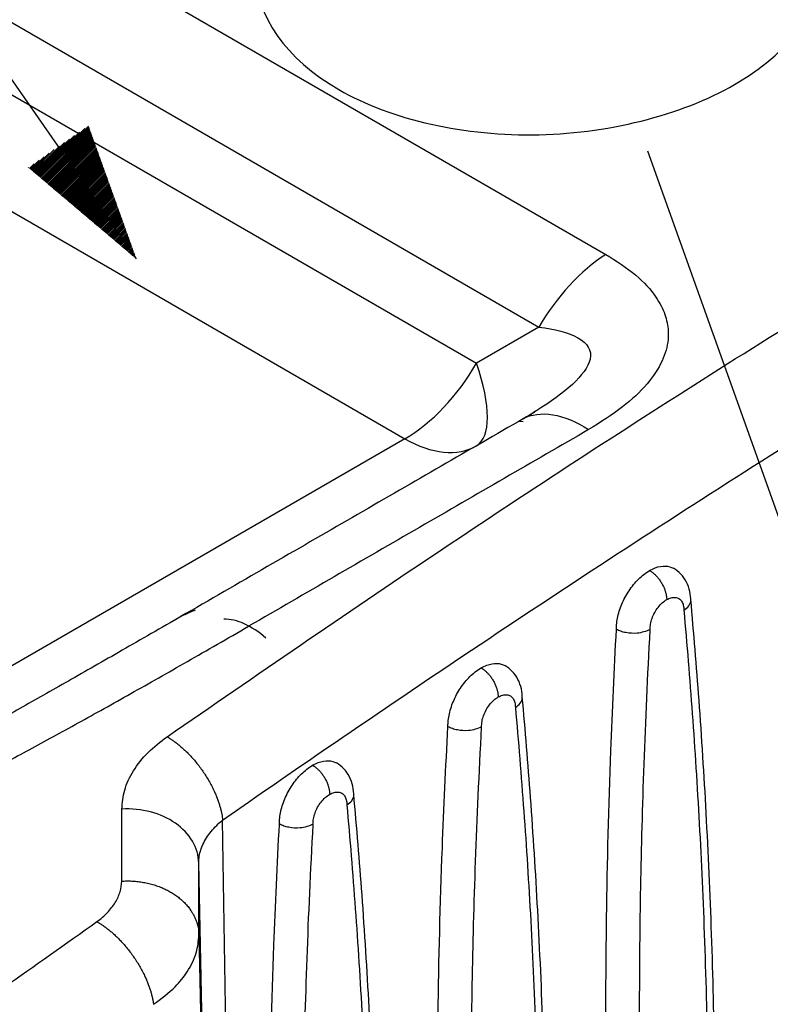
# Model space of a CAD drawing. Units: inches. Extents: x 1 to 15.7, y 0.8 to 10.2.
# Drawn here: x 9.9 to 10.5, y 8.3 to 9.2 of the extents above; entities that cross this region are included whole.
import ezdxf

# ---------------------------------------------------------------- set-up
doc = ezdxf.new("R2010")
doc.units = ezdxf.units.IN
doc.header["$MEASUREMENT"] = 0
doc.layers.add('1', color=7, linetype='Continuous', true_color=0xffffff)
doc.layers.add('TFR-ISO$6', color=7, linetype='Continuous', true_color=0xffffff)

msp = doc.modelspace()

# ---------------------------------------------------------------- linework, layer by layer
at = {"layer": '1', "color": 7, "linetype": 'Continuous'}
for p, q in [((9.98362, 8.95602), (9.53657, 9.59922)), ((9.90211, 9.0249), (9.94093, 9.06373)), ((9.9028, 9.02432), (9.94414, 9.06566)), ((9.90349, 9.02373), (9.94448, 9.06472)), ((9.90418, 9.02315), (9.94482, 9.06378)), ((9.90487, 9.02256), (9.94516, 9.06285)), ((9.90003, 9.02665), (9.92838, 9.055)), ((9.90072, 9.02607), (9.93256, 9.05791)), ((9.90142, 9.02549), (9.93675, 9.06082)), ((9.90557, 9.02198), (9.9455, 9.06191)), ((9.90626, 9.02139), (9.94583, 9.06097)), ((9.90695, 9.02081), (9.94617, 9.06003)), ((9.90764, 9.02022), (9.94651, 9.05909)), ((9.90833, 9.01964), (9.94685, 9.05815)), ((9.90902, 9.01906), (9.94719, 9.05722)), ((9.90972, 9.01847), (9.94752, 9.05628)), ((9.91041, 9.01789), (9.94786, 9.05534)), ((9.89865, 9.02782), (9.92001, 9.04918)), ((9.89934, 9.02724), (9.92419, 9.05209)), ((9.9111, 9.0173), (9.9482, 9.0544)), ((9.91179, 9.01672), (9.94854, 9.05346)), ((9.91248, 9.01613), (9.94887, 9.05252)), ((9.91317, 9.01555), (9.94921, 9.05159)), ((9.91387, 9.01496), (9.94955, 9.05065)), ((9.91456, 9.01438), (9.94989, 9.04971)), ((9.91525, 9.01379), (9.95023, 9.04877)), ((9.91594, 9.01321), (9.95056, 9.04783)), ((9.91663, 9.01263), (9.9509, 9.04689)), ((9.89657, 9.02958), (9.90745, 9.04046)), ((9.89727, 9.02899), (9.91164, 9.04337)), ((9.89796, 9.02841), (9.91582, 9.04627)), ((9.91733, 9.01204), (9.95124, 9.04596)), ((9.91802, 9.01146), (9.95158, 9.04502)), ((9.91871, 9.01087), (9.95192, 9.04408)), ((9.9194, 9.01029), (9.95225, 9.04314)), ((9.92009, 9.0097), (9.95259, 9.0422)), ((9.92078, 9.00912), (9.95293, 9.04126)), ((9.92148, 9.00853), (9.95327, 9.04033)), ((9.92217, 9.00795), (9.9536, 9.03939)), ((9.92286, 9.00737), (9.95394, 9.03845)), ((10.40576, 9.04524), (10.88122, 7.71654)), ((10.40576, 9.04524), (10.88122, 7.71654)), ((9.8945, 9.03133), (9.8949, 9.03173)), ((9.89519, 9.03075), (9.89908, 9.03464)), ((9.89588, 9.03016), (9.90327, 9.03755)), ((9.92355, 9.00678), (9.95428, 9.03751)), ((9.92424, 9.0062), (9.95462, 9.03657)), ((9.92493, 9.00561), (9.95496, 9.03563)), ((9.92563, 9.00503), (9.95529, 9.03469)), ((9.92632, 9.00444), (9.95563, 9.03376)), ((9.92701, 9.00386), (9.95597, 9.03282)), ((9.9277, 9.00327), (9.95631, 9.03188)), ((9.92839, 9.00269), (9.95665, 9.03094)), ((9.92908, 9.0021), (9.95698, 9.03)), ((9.92978, 9.00152), (9.95732, 9.02906)), ((9.93047, 9.00094), (9.95766, 9.02813)), ((9.93116, 9.00035), (9.958, 9.02719)), ((9.93185, 8.99977), (9.95833, 9.02625)), ((9.93254, 8.99918), (9.95867, 9.02531)), ((9.93323, 8.9986), (9.95901, 9.02437)), ((9.93393, 8.99801), (9.95935, 9.02343)), ((9.93462, 8.99743), (9.95969, 9.0225)), ((9.93531, 8.99684), (9.96002, 9.02156)), ((9.936, 8.99626), (9.96036, 9.02062)), ((9.93669, 8.99567), (9.9607, 9.01968)), ((9.93738, 8.99509), (9.96104, 9.01874)), ((9.93808, 8.99451), (9.96137, 9.0178)), ((9.93877, 8.99392), (9.96171, 9.01687)), ((9.93946, 8.99334), (9.96205, 9.01593)), ((9.94015, 8.99275), (9.96239, 9.01499)), ((9.94084, 8.99217), (9.96273, 9.01405)), ((9.94154, 8.99158), (9.96306, 9.01311)), ((9.94223, 8.991), (9.9634, 9.01217)), ((9.94292, 8.99041), (9.96374, 9.01124)), ((9.94361, 8.98983), (9.96408, 9.0103)), ((9.9443, 8.98924), (9.96442, 9.00936)), ((9.94499, 8.98866), (9.96475, 9.00842)), ((9.94569, 8.98808), (9.96509, 9.00748)), ((9.94638, 8.98749), (9.96543, 9.00654)), ((9.94707, 8.98691), (9.96577, 9.0056)), ((9.94776, 8.98632), (9.9661, 9.00467)), ((9.94845, 8.98574), (9.96644, 9.00373)), ((9.94914, 8.98515), (9.96678, 9.00279)), ((9.94984, 8.98457), (9.96712, 9.00185)), ((9.95053, 8.98398), (9.96746, 9.00091)), ((9.95122, 8.9834), (9.96779, 8.99997)), ((9.95191, 8.98281), (9.96813, 8.99904)), ((9.9526, 8.98223), (9.96847, 8.9981)), ((9.95329, 8.98165), (9.96881, 8.99716)), ((9.95399, 8.98106), (9.96915, 8.99622)), ((9.95468, 8.98048), (9.96948, 8.99528)), ((9.95537, 8.97989), (9.96982, 8.99434)), ((9.95606, 8.97931), (9.97016, 8.99341)), ((9.95675, 8.97872), (9.9705, 8.99247)), ((9.95744, 8.97814), (9.97083, 8.99153)), ((9.95814, 8.97755), (9.97117, 8.99059)), ((9.95883, 8.97697), (9.97151, 8.98965)), ((9.95952, 8.97639), (9.97185, 8.98871)), ((9.96021, 8.9758), (9.97219, 8.98778)), ((9.9609, 8.97522), (9.97252, 8.98684)), ((9.96159, 8.97463), (9.97286, 8.9859)), ((9.96229, 8.97405), (9.9732, 8.98496)), ((9.96298, 8.97346), (9.97354, 8.98402)), ((9.96367, 8.97288), (9.97388, 8.98308)), ((9.96436, 8.97229), (9.97421, 8.98215)), ((9.96505, 8.97171), (9.97455, 8.98121)), ((9.96574, 8.97112), (9.97489, 8.98027)), ((9.96644, 8.97054), (9.97523, 8.97933)), ((9.96713, 8.96996), (9.97556, 8.97839)), ((9.96782, 8.96937), (9.9759, 8.97745)), ((9.96851, 8.96879), (9.97624, 8.97651)), ((9.9692, 8.9682), (9.97658, 8.97558)), ((9.9699, 8.96762), (9.97692, 8.97464)), ((9.97059, 8.96703), (9.97725, 8.9737)), ((9.97128, 8.96645), (9.97759, 8.97276)), ((9.97197, 8.96586), (9.97793, 8.97182)), ((9.97266, 8.96528), (9.97827, 8.97088)), ((9.97335, 8.96469), (9.97861, 8.96995)), ((9.97405, 8.96411), (9.97894, 8.96901)), ((9.97474, 8.96353), (9.97928, 8.96807)), ((9.97543, 8.96294), (9.97962, 8.96713)), ((9.97612, 8.96236), (9.97996, 8.96619)), ((9.97681, 8.96177), (9.98029, 8.96525)), ((9.9775, 8.96119), (9.98063, 8.96432)), ((9.9782, 8.9606), (9.98097, 8.96338)), ((9.97889, 8.96002), (9.98131, 8.96244)), ((9.97958, 8.95943), (9.98165, 8.9615)), ((9.98027, 8.95885), (9.98198, 8.96056)), ((9.98096, 8.95826), (9.98232, 8.95962)), ((9.98165, 8.95768), (9.98266, 8.95869)), ((9.98235, 8.9571), (9.983, 8.95775)), ((9.98304, 8.95651), (9.98334, 8.95681))]:
    msp.add_line(p, q, dxfattribs=at)
msp.add_solid([(10.40576, 9.04524), (10.47222, 8.94921), (10.4153, 8.92885), (10.40576, 9.04524)], dxfattribs=at)
at = {"layer": 'TFR-ISO$6', "color": 7, "linetype": 'Continuous', "extrusion": (0, 0.816497, 0.57735)}
for p, q in [((9.58168, 9.41578), (10.37138, 8.95984)), ((9.52638, 9.3557), (10.31608, 8.89977)), ((9.52638, 9.29617), (10.26452, 8.87)), ((9.46732, 9.23382), (10.20546, 8.80766)), ((10.31608, 8.89977), (10.26452, 8.87)), ((10.30015, 8.82209), (10.30313, 8.82187)), ((10.20546, 8.80766), (9.53766, 8.4221)), ((10.06116, 8.07364), (10.05488, 8.49283)), ((10.04387, 8.04953), (10.03515, 8.45741)), ((10.03527, 8.3981), (10.04387, 7.99615))]:
    msp.add_line(p, q, dxfattribs=at)
at = {"layer": 'TFR-ISO$6', "color": 7, "linetype": 'Continuous'}
for centre, major_axis, ratio, start_param, end_param in [((9.61348, 8.81168), (0.26055, 0), 0.57735, 5.571613, 7.068583), ((10.20546, 8.9041), (-0.05906, -0.10229), 0.57735, 0.785398, 1.570796), ((10.20546, 8.9041), (-0.05906, 0.10229), 0.333333, 3.141593, 4.18879), ((10.20546, 8.9041), (0.05906, -0.10229), 0.57735, 5.497787, 6.283185), ((9.9761, 8.45657), (-0.05905, -0.00012), 0.769969, 3.157385, 4.787181)]:
    msp.add_ellipse(centre, major_axis=major_axis, ratio=ratio, start_param=start_param, end_param=end_param, dxfattribs=at)
at = {"layer": 'TFR-ISO$6', "color": 7, "linetype": 'Continuous', "extrusion": (-0.5, 0.288675, 0.816497)}
msp.add_ellipse((10.08361, 8.56098), major_axis=(0.0428, -0.0929, 0.05906), ratio=0.470405, start_param=2.252695, end_param=2.837849, dxfattribs=at)
at = {"layer": 'TFR-ISO$6', "color": 7, "linetype": 'Continuous'}
for points, knots in [([(10.08216, 9.19397), (10.08216, 9.19397), (10.08216, 9.19397), (10.08211, 9.15689), (10.10699, 9.12118), (10.15077, 9.09591)], [0, 0, 0, 0, 0.00006, 0.00006, 1, 1, 1, 1]), ([(10.15077, 9.09591), (10.19454, 9.07063), (10.25531, 9.05725), (10.37753, 9.05998), (10.43868, 9.07629), (10.52515, 9.12865), (10.55061, 9.16446), (10.55066, 9.20059), (10.55066, 9.2006), (10.55066, 9.2006)], [0, 0, 0, 0, 0.333327, 0.333327, 0.666653, 0.666653, 0.99998, 0.99998, 1, 1, 1, 1]), ([(10.00892, 8.56164), (10.08249, 8.61221), (10.22959, 8.71334), (10.45086, 8.85751), (10.59861, 8.9485), (10.67246, 8.99398)], [0, 0, 0, 0, 0.333511, 0.666844, 1, 1, 1, 1]), ([(10.37138, 8.95984), (10.3801, 8.9543), (10.39667, 8.94376), (10.41244, 8.92653), (10.42072, 8.91075), (10.4231, 8.89887), (10.42286, 8.886), (10.41866, 8.87107), (10.4059, 8.85206), (10.38537, 8.83274), (10.36687, 8.82123), (10.35718, 8.81519)], [0, 0, 0, 0, 0.142122, 0.270123, 0.362087, 0.446539, 0.487941, 0.596131, 0.717293, 0.851746, 1, 1, 1, 1]), ([(10.05488, 8.49283), (10.13039, 8.54542), (10.281, 8.64798), (10.50122, 8.79118), (10.64586, 8.881), (10.71526, 8.92312)], [0, 0, 0, 0, 0.344267, 0.685537, 1, 1, 1, 1]), ([(10.31608, 8.89977), (10.34209, 8.89677), (10.36192, 8.88821), (10.35538, 8.86031), (10.33708, 8.84506), (10.31446, 8.83091)], [0, 0, 0, 0, 0.53772, 0.53772, 1, 1, 1, 1]), ([(10.35718, 8.81519), (10.31076, 8.78836), (10.21796, 8.73472), (10.12353, 8.68011), (10.07633, 8.65282)], [0, 0, 0, 0, 0.500176, 1, 1, 1, 1]), ([(10.38018, 8.6503), (10.38016, 8.65148), (10.3803, 8.65626), (10.38207, 8.66529), (10.387, 8.67698), (10.39408, 8.68758), (10.4013, 8.69472), (10.4059, 8.69786), (10.40753, 8.69879)], [0, 0, 0, 0, 0.06953, 0.274248, 0.479019, 0.68373, 0.888451, 1, 1, 1, 1]), ([(10.40753, 8.69879), (10.4091, 8.6997), (10.41367, 8.70189), (10.42065, 8.70312), (10.42531, 8.70182), (10.42725, 8.70072)], [0, 0, 0, 0, 0.217672, 0.629504, 1, 1, 1, 1]), ([(10.44161, 8.67324), (10.44165, 8.6761), (10.44112, 8.68169), (10.43828, 8.68964), (10.43355, 8.6963), (10.42947, 8.69948), (10.42717, 8.70077)], [0, 0, 0, 0, 0.238649, 0.488072, 0.74341, 1, 1, 1, 1]), ([(10.43585, 8.66609), (10.43734, 8.66721), (10.44056, 8.66961), (10.44161, 8.67269), (10.44162, 8.67431)], [0, 0, 0, 0, 0.465379, 1, 1, 1, 1]), ([(10.46135, 8.29342), (10.46083, 8.32867), (10.45914, 8.39751), (10.45471, 8.49694), (10.44886, 8.58905), (10.44407, 8.64745), (10.44157, 8.67504)], [0, 0, 0, 0, 0.27096, 0.532327, 0.777859, 1, 1, 1, 1]), ([(10.37209, 8.25315), (10.37192, 8.26439), (10.37129, 8.31713), (10.37155, 8.41568), (10.37467, 8.537), (10.37835, 8.6168), (10.38017, 8.6503)], [0, 0, 0, 0, 0.086566, 0.4054, 0.751385, 1, 1, 1, 1]), ([(10.40803, 8.65002), (10.40457, 8.64874), (10.39851, 8.64648), (10.38936, 8.64717), (10.3837, 8.64856), (10.38135, 8.64972), (10.38018, 8.65029)], [0, 0, 0, 0, 0.397357, 0.697371, 0.848735, 1, 1, 1, 1]), ([(10.24098, 8.56994), (10.24096, 8.57112), (10.24111, 8.5759), (10.24288, 8.58492), (10.2478, 8.59661), (10.25489, 8.60721), (10.2621, 8.61436), (10.26671, 8.61749), (10.26833, 8.61843)], [0, 0, 0, 0, 0.06953, 0.274248, 0.479019, 0.68373, 0.888451, 1, 1, 1, 1]), ([(10.26833, 8.61843), (10.26991, 8.61934), (10.27448, 8.62152), (10.28145, 8.62276), (10.28612, 8.62146), (10.28806, 8.62036)], [0, 0, 0, 0, 0.217672, 0.629504, 1, 1, 1, 1]), ([(10.30242, 8.59287), (10.30246, 8.59574), (10.30193, 8.60133), (10.29909, 8.60927), (10.29435, 8.61594), (10.29028, 8.61911), (10.28798, 8.6204)], [0, 0, 0, 0, 0.238649, 0.488072, 0.74341, 1, 1, 1, 1]), ([(10.29666, 8.58572), (10.29815, 8.58684), (10.30136, 8.58924), (10.30242, 8.59232), (10.30242, 8.59394)], [0, 0, 0, 0, 0.465379, 1, 1, 1, 1]), ([(10.32215, 8.21306), (10.32164, 8.24831), (10.31995, 8.31715), (10.31552, 8.41658), (10.30967, 8.50869), (10.30488, 8.56709), (10.30237, 8.59468)], [0, 0, 0, 0, 0.27096, 0.532327, 0.777859, 1, 1, 1, 1]), ([(10.23289, 8.17279), (10.23272, 8.18403), (10.2321, 8.23676), (10.23235, 8.33531), (10.23548, 8.45663), (10.23916, 8.53643), (10.24098, 8.56993)], [0, 0, 0, 0, 0.086566, 0.4054, 0.751385, 1, 1, 1, 1]), ([(10.26883, 8.56966), (10.26538, 8.56837), (10.25932, 8.56612), (10.25016, 8.56681), (10.2445, 8.5682), (10.24216, 8.56935), (10.24099, 8.56993)], [0, 0, 0, 0, 0.397357, 0.697371, 0.848735, 1, 1, 1, 1]), ([(9.97159, 8.50191), (9.97205, 8.50714), (9.97299, 8.51783), (9.98059, 8.53369), (9.99227, 8.54877), (10.00343, 8.55739), (10.00892, 8.56164)], [0, 0, 0, 0, 0.243512, 0.497771, 0.75252, 1, 1, 1, 1]), ([(10.10179, 8.48957), (10.10177, 8.49075), (10.10192, 8.49553), (10.10368, 8.50456), (10.10861, 8.51625), (10.11569, 8.52685), (10.12291, 8.534), (10.12751, 8.53713), (10.12914, 8.53807)], [0, 0, 0, 0, 0.06953, 0.274248, 0.479019, 0.68373, 0.888451, 1, 1, 1, 1]), ([(10.12914, 8.53807), (10.13072, 8.53898), (10.13528, 8.54116), (10.14226, 8.54239), (10.14692, 8.54109), (10.14886, 8.54)], [0, 0, 0, 0, 0.217672, 0.629504, 1, 1, 1, 1]), ([(10.16322, 8.51251), (10.16326, 8.51538), (10.16273, 8.52097), (10.15989, 8.52891), (10.15516, 8.53558), (10.15108, 8.53875), (10.14879, 8.54004)], [0, 0, 0, 0, 0.238649, 0.488072, 0.74341, 1, 1, 1, 1]), ([(10.15746, 8.50536), (10.15896, 8.50648), (10.16217, 8.50888), (10.16322, 8.51196), (10.16323, 8.51358)], [0, 0, 0, 0, 0.465379, 1, 1, 1, 1]), ([(10.18296, 8.13269), (10.18244, 8.16794), (10.18075, 8.23679), (10.17632, 8.33621), (10.17047, 8.42832), (10.16568, 8.48673), (10.16318, 8.51431)], [0, 0, 0, 0, 0.27096, 0.532327, 0.777859, 1, 1, 1, 1]), ([(10.03515, 8.45741), (10.03515, 8.45745), (10.03514, 8.46109), (10.03636, 8.4686), (10.04181, 8.47963), (10.04877, 8.48765), (10.0536, 8.4918), (10.05488, 8.49283)], [0, 0, 0, 0, 0.003246, 0.293879, 0.59769, 0.897709, 1, 1, 1, 1]), ([(10.0937, 8.09242), (10.09353, 8.10366), (10.0929, 8.1564), (10.09316, 8.25495), (10.09629, 8.37627), (10.09996, 8.45607), (10.10179, 8.48957)], [0, 0, 0, 0, 0.086566, 0.4054, 0.751385, 1, 1, 1, 1]), ([(10.12964, 8.4893), (10.12618, 8.48801), (10.12012, 8.48575), (10.11097, 8.48644), (10.10531, 8.48783), (10.10296, 8.48899), (10.10179, 8.48957)], [0, 0, 0, 0, 0.397357, 0.697371, 0.848735, 1, 1, 1, 1]), ([(9.34957, 8.03249), (9.39915, 8.06014), (9.49956, 8.11614), (9.64798, 8.20547), (9.77246, 8.28559), (9.874, 8.35429), (9.92539, 8.39083), (9.95098, 8.40902)], [0, 0, 0, 0, 0.23137, 0.468573, 0.721482, 0.861331, 1, 1, 1, 1]), ([(9.99773, 8.34076), (10.00408, 8.34546), (10.01522, 8.3537), (10.02673, 8.36829), (10.03395, 8.38278), (10.03485, 8.39315), (10.03527, 8.3981)], [0, 0, 0, 0, 0.285378, 0.500266, 0.761527, 1, 1, 1, 1])]:
    msp.add_open_spline(points, degree=3, knots=knots, dxfattribs=at)
for points, degree in [([(10.37138, 8.95985), (10.35117, 8.94713), (10.33026, 8.92433), (10.31608, 8.89977)], 3), ([(10.30308, 8.82407), (10.31634, 8.83172), (10.33713, 8.82831), (10.35718, 8.81519)], 3), ([(10.31446, 8.83091), (10.31077, 8.82859), (10.30696, 8.82631), (10.30308, 8.82408)], 3), ([(10.31277, 8.82988), (10.30734, 8.82593)], 1), ([(10.30308, 8.82408), (10.25838, 8.79827), (10.16719, 8.74562), (10.07275, 8.69109), (10.02451, 8.66324)], 3), ([(10.40803, 8.65002), (10.40796, 8.65148), (10.40817, 8.65448), (10.40945, 8.65935), (10.41163, 8.66416), (10.41453, 8.66857), (10.41797, 8.67229), (10.42041, 8.67409), (10.42169, 8.67483)], 3), ([(10.42169, 8.67483), (10.42296, 8.67556), (10.42541, 8.67658), (10.4289, 8.67688), (10.43188, 8.67587), (10.43416, 8.67364), (10.43557, 8.67034), (10.43587, 8.66761), (10.43585, 8.66609)], 3), ([(10.03225, 8.6661), (10.02345, 8.66277), (10.01536, 8.65796)], 2), ([(10.43585, 8.66609), (10.43836, 8.63833), (10.44305, 8.58113), (10.44879, 8.49112), (10.4532, 8.394), (10.45505, 8.32257), (10.45561, 8.28529)], 3), ([(10.02451, 8.66324), (10.00709, 8.65319), (9.97397, 8.63413), (9.92943, 8.6087), (9.88917, 8.58592), (9.85254, 8.5654), (9.81882, 8.54673), (9.78776, 8.52975), (9.7595, 8.51454), (9.73386, 8.50096), (9.71056, 8.48884), (9.68932, 8.47803), (9.66993, 8.46839), (9.65233, 8.45988), (9.63648, 8.45244), (9.62228, 8.44601), (9.60948, 8.44045), (9.59782, 8.43564), (9.58707, 8.43145), (9.57713, 8.42789), (9.56804, 8.42496), (9.55985, 8.42273), (9.55259, 8.42122), (9.54617, 8.4205), (9.54104, 8.42075), (9.53862, 8.42154), (9.53766, 8.4221)], 3), ([(9.52612, 8.41452), (9.52873, 8.413), (9.53485, 8.41061), (9.5474, 8.40903), (9.56196, 8.40962), (9.57806, 8.41198), (9.59549, 8.41587), (9.61427, 8.42115), (9.63443, 8.42776), (9.65602, 8.43566), (9.67915, 8.44487), (9.70393, 8.45542), (9.73047, 8.46735), (9.7589, 8.48075), (9.78938, 8.49567), (9.82205, 8.51223), (9.8571, 8.5305), (9.89471, 8.55063), (9.93512, 8.57273), (9.97854, 8.59694), (10.02527, 8.62343), (10.05874, 8.64266), (10.07633, 8.65282)], 3), ([(10.39993, 8.25315), (10.39949, 8.28233), (10.39907, 8.34235), (10.39996, 8.4363), (10.40264, 8.53778), (10.40593, 8.61161), (10.40803, 8.65002)], 3), ([(10.26883, 8.56966), (10.26877, 8.57111), (10.26898, 8.57411), (10.27026, 8.57899), (10.27243, 8.5838), (10.27533, 8.58821), (10.27878, 8.59192), (10.28122, 8.59373), (10.28249, 8.59447)], 3), ([(10.28249, 8.59447), (10.28377, 8.5952), (10.28622, 8.59622), (10.28971, 8.59652), (10.29269, 8.5955), (10.29497, 8.59328), (10.29638, 8.58998), (10.29668, 8.58725), (10.29666, 8.58572)], 3), ([(10.29666, 8.58572), (10.29917, 8.55796), (10.30385, 8.50077), (10.3096, 8.41076), (10.31401, 8.31363), (10.31585, 8.24221), (10.31641, 8.20493)], 3), ([(10.26073, 8.17278), (10.26029, 8.20196), (10.25987, 8.26198), (10.26076, 8.35594), (10.26345, 8.45741), (10.26674, 8.53125), (10.26883, 8.56966)], 3), ([(10.12964, 8.4893), (10.12957, 8.49075), (10.12978, 8.49375), (10.13106, 8.49863), (10.13324, 8.50343), (10.13614, 8.50785), (10.13958, 8.51156), (10.14202, 8.51337), (10.1433, 8.5141)], 3), ([(10.1433, 8.5141), (10.14457, 8.51484), (10.14702, 8.51586), (10.15051, 8.51615), (10.1535, 8.51514), (10.15577, 8.51292), (10.15718, 8.50961), (10.15748, 8.50688), (10.15746, 8.50536)], 3), ([(9.9715, 8.44244), (9.97151, 8.44906), (9.97153, 8.46229), (9.97156, 8.48212), (9.97158, 8.49531), (9.97159, 8.50191)], 3), ([(10.15746, 8.50536), (10.15998, 8.4776), (10.16466, 8.42041), (10.1704, 8.33039), (10.17482, 8.23327), (10.17666, 8.16185), (10.17722, 8.12457)], 3), ([(10.12154, 8.09242), (10.1211, 8.1216), (10.12068, 8.18162), (10.12157, 8.27558), (10.12425, 8.37705), (10.12754, 8.45088), (10.12964, 8.4893)], 3), ([(10.03527, 8.3981), (10.03526, 8.4047), (10.03523, 8.4179), (10.03519, 8.43767), (10.03516, 8.45084), (10.03515, 8.45741)], 3), ([(9.95098, 8.40902), (9.95424, 8.41137), (9.96001, 8.41633), (9.96658, 8.4247), (9.9706, 8.43357), (9.97149, 8.43947), (9.9715, 8.44244)], 3)]:
    msp.add_open_spline(points, degree=degree, dxfattribs=at)
for points, weights in [([(10.40769, 8.6987), (10.41578, 8.69409), (10.42155, 8.68423), (10.42169, 8.67483)], [1.16558791264, 0.942693736022, 0.94482419969, 1.17197930365]), ([(10.2685, 8.61834), (10.27658, 8.61372), (10.28235, 8.60386), (10.28249, 8.59447)], [1.16558791264, 0.942693736022, 0.94482419969, 1.17197930365]), ([(10.00892, 8.56164), (10.03309, 8.54774), (10.05203, 8.51938), (10.05488, 8.49283)], [1.16739283679, 0.944202392441, 0.944202387735, 1.16739282268]), ([(10.1293, 8.53798), (10.13739, 8.53336), (10.14316, 8.5235), (10.1433, 8.5141)], [1.16558791264, 0.942693736022, 0.94482419969, 1.17197930365]), ([(9.9715, 8.44244), (10.00772, 8.4447), (10.03464, 8.42599), (10.03527, 8.3981)], [1.18724038664, 0.937586249118, 0.937586537786, 1.18724125265]), ([(9.95098, 8.40902), (9.97505, 8.39526), (9.99446, 8.36721), (9.99773, 8.34076)], [1.18722831979, 0.951024273902, 0.938313466204, 1.14909589669])]:
    msp.add_rational_spline(points, weights, degree=3, dxfattribs=at)

doc.saveas('drawing.dxf')
